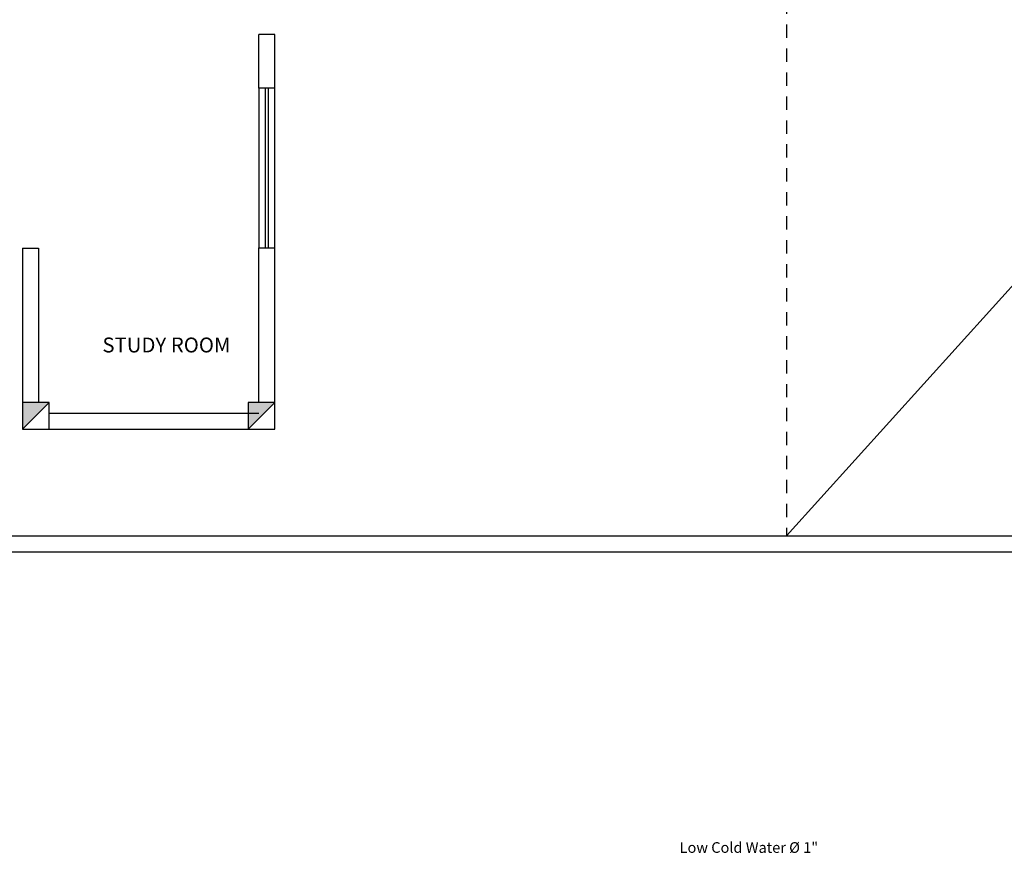
# Model space of a CAD drawing. Units: millimetres. Extents: x 568 to 656, y 465 to 589.
# Drawn here: x 629 to 638, y 510 to 518 of the extents above; entities that cross this region are included whole.
import ezdxf

# ---------------------------------------------------------------- set-up
doc = ezdxf.new("R2010")
doc.units = ezdxf.units.MM
doc.linetypes.add('HIDDEN2', pattern=[0.1875, 0.125, -0.0625])
for name, color, linetype in [('achur', 252, 'Continuous'), ('Muros', 4, 'Continuous'), ('TEXTO', 2, 'Continuous')]:
    doc.layers.add(name, color=color, linetype=linetype)
doc.styles.add('Arial', font='arial.ttf')
doc.styles.add('lucho', font='arial.ttf')

msp = doc.modelspace()

# ---------------------------------------------------------------- hatches: boundary and pattern name
at = {"layer": 'Muros'}
for points in [[(629.4188, 514.0076), (629.1688, 514.0076), (629.1688, 513.7576)], [(631.5388, 514.0076), (631.2888, 514.0076), (631.2888, 513.7576)]]:
    msp.add_hatch(color=8, dxfattribs=at).paths.add_polyline_path(points)

# ---------------------------------------------------------------- linework, layer by layer
at = {"layer": 'achur', "linetype": 'HIDDEN2'}
msp.add_line((636.3388, 521.6077), (636.3388, 512.7576), dxfattribs=at)
at = {"layer": 'Muros', "color": 8}
for p, q in [((644.1888, 521.4576), (636.3388, 512.7576)), ((631.3888, 516.9599), (631.3888, 517.4622)), ((631.5388, 517.4622), (631.3888, 517.4622)), ((631.5388, 516.9599), (631.5388, 517.4622)), ((631.4488, 515.4599), (631.4488, 516.9599)), ((631.4788, 515.4599), (631.4788, 516.9599)), ((629.1688, 515.4576), (629.1688, 514.0076)), ((629.1688, 515.4576), (629.3188, 515.4576)), ((629.3188, 515.4576), (629.3188, 514.0076)), ((631.3888, 514.0076), (631.3888, 515.4599)), ((631.5388, 514.0076), (631.5388, 515.4599)), ((629.4188, 514.0076), (629.1688, 513.7576)), ((631.5388, 514.0076), (631.2888, 513.7576)), ((629.4188, 513.9076), (631.3888, 513.9076)), ((629.4188, 513.7576), (631.2888, 513.7576)), ((621.5388, 512.7576), (644.1888, 512.7576))]:
    msp.add_line(p, q, dxfattribs=at)
for points in [[(621.5388, 512.7576), (621.5388, 512.6076), (644.3388, 512.6076), (644.3388, 521.6076), (635.6388, 521.6077)], [(621.6888, 512.7576), (644.1888, 512.7576), (644.1888, 521.4576), (635.6388, 521.4576)]]:
    msp.add_lwpolyline(points, dxfattribs=at)
for points in [[(631.5388, 516.9599), (631.3888, 516.9599), (631.3888, 515.4599), (631.5388, 515.4599)], [(629.1688, 513.7576), (629.4188, 513.7576), (629.4188, 514.0076), (629.1688, 514.0076)], [(631.2888, 513.7576), (631.5388, 513.7576), (631.5388, 514.0076), (631.2888, 514.0076)]]:
    msp.add_lwpolyline(points, close=True, dxfattribs=at)

# ---------------------------------------------------------------- texts
at = {"layer": 'Muros', "color": 8, "style": 'Arial'}
msp.add_text('STUDY ROOM', height=0.14, dxfattribs=at).set_placement((629.9201, 514.479))
at = {"layer": 'TEXTO', "color": 2, "lineweight": 15, "style": 'lucho'}
msp.add_text('Low Cold Water %%C 1"', height=0.1, rotation=360, dxfattribs=at).set_placement((635.3352, 509.7813))

doc.saveas('drawing.dxf')
